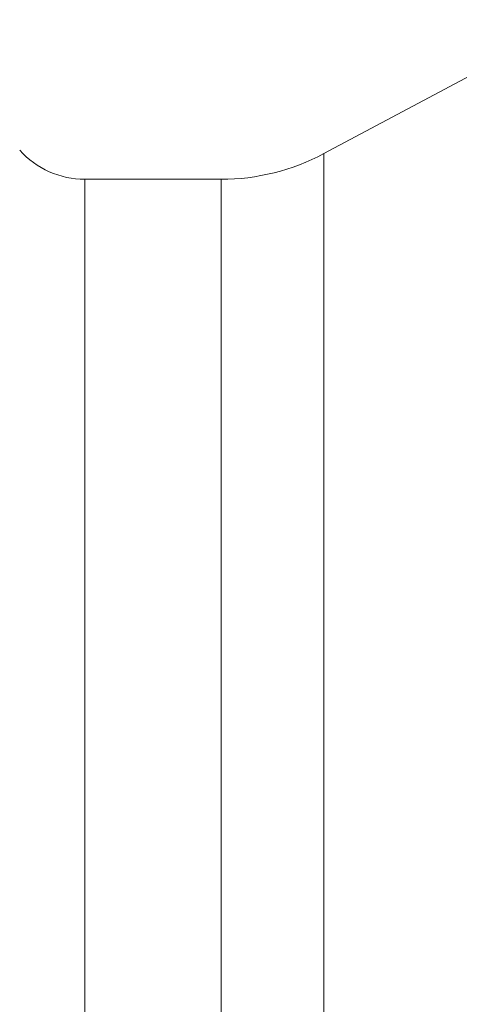
# Model space of a CAD drawing. Units: millimetres. Extents: x -20.9 to 72.5, y -31.5 to 51.3.
# Drawn here: x 14.2 to 24.3, y 1.1 to 23.7 of the extents above; entities that cross this region are included whole.
import ezdxf

# ---------------------------------------------------------------- set-up
doc = ezdxf.new("R2010")
doc.units = ezdxf.units.MM
doc.layers.add('1', color=4, linetype='Continuous')
doc.layers.add('SK2', color=7, linetype='Continuous')
doc.styles.add('iso_b_vert', font='simplex.shx')
doc.dimstyles.get("Standard").update_dxf_attribs({"dimtxt": 0.18, "dimasz": 0.18, "dimexe": 0.18, "dimexo": 0.0625, "dimgap": 0.09, "dimtad": 1, "dimzin": 0, "dimdsep": 52, "dimtxsty": 'Standard', "dimcen": 0.09, "dimadec": 0, "dimazin": 0, "dimtfac": 1, "dimtdec": 4, "dimtofl": 0, "dimtmove": 0, "dimatfit": 3, "dimfxl": 1, "dimtolj": 1, "dimtzin": 0, "dimarcsym": 0})

# ---------------------------------------------------------------- blocks, each defined once
blk = doc.blocks.new('_U0')
at = {"layer": 'SK2', "lineweight": 13}
for p, q in [((0, 22.5875), (0, 47.65)), ((40.005, 26.9875), (40.005, 47.65)), ((40.005, 45.65), (0, 45.65))]:
    blk.add_line(p, q, dxfattribs=at)
at = {"layer": 'SK2', "lineweight": 18}
for points in [[(0, 45.65), (3.499998, 46.110784), (3.500002, 45.189216)], [(40.005, 45.65), (36.505002, 45.189216), (36.504998, 46.110784)]]:
    blk.add_solid(points, dxfattribs=at)
at = {"layer": 'SK2', "lineweight": 18, "insert": (15.210501, 46.682634), "char_height": 3.5, "attachment_point": 7, "line_spacing_factor": 1.084337, "style": 'iso_b_vert'}
blk.add_mtext('\\W0.6864;1.575', dxfattribs=at)

msp = doc.modelspace()

# ---------------------------------------------------------------- linework, layer by layer
at = {"layer": '1', "lineweight": 18}
for p, q in [((25.816, 23.05), (21.1974, 20.5878)), ((18.8452, 20), (15.7321, 20))]:
    msp.add_line(p, q, dxfattribs=at)
at = {"layer": '1', "lineweight": 13}
for p, q in [((21.1974, 20.5878), (21.1974, -20.5878)), ((15.7321, -20), (15.7321, 20)), ((18.8452, -20), (18.8452, 20))]:
    msp.add_line(p, q, dxfattribs=at)
at = {"layer": '1', "lineweight": 18}
for centre, radius, start, end in [((15.7321, 22), 2, 221.81032, 270), ((18.8452, 25), 5, 270, 298.06233)]:
    msp.add_arc(centre, radius, start, end, dxfattribs=at)

# ---------------------------------------------------------------- dimensions: what is measured, and where the dimension line sits
at = {"layer": 'SK2', "lineweight": 18}
dim = msp.add_linear_dim(base=(0, 45.65), p1=(40.005, 25.4), p2=(0, 21), dimstyle='Standard', override={"dimtxt": 3.5, "dimasz": 3.5, "dimexe": 2, "dimexo": 1.5875, "dimgap": 1.75, "dimtad": 1, "dimtih": 1, "dimtoh": 0, "dimdec": 3, "dimlfac": 0.03937, "dimzin": 8, "dimdsep": 46, "dimlunit": 2, "dimpost": '<>', "dimtxsty": 'iso_b_vert', "dimsah": 1, "dimse1": 0, "dimse2": 0, "dimsd1": 0, "dimsd2": 0, "dimclrd": 2, "dimclre": 2, "dimclrt": 2, "dimtol": 0, "dimtm": -0.1, "dimtfac": 1, "dimtdec": 2, "dimtofl": 1, "dimtmove": 0, "dimtzin": 8, "dimlwd": 13, "dimlwe": 13}, dxfattribs=at)
dim.commit()
dim.dimension.update_dxf_attribs({"geometry": '_U0', "text_midpoint": (20.0025, 45.65)})

doc.saveas('drawing.dxf')
